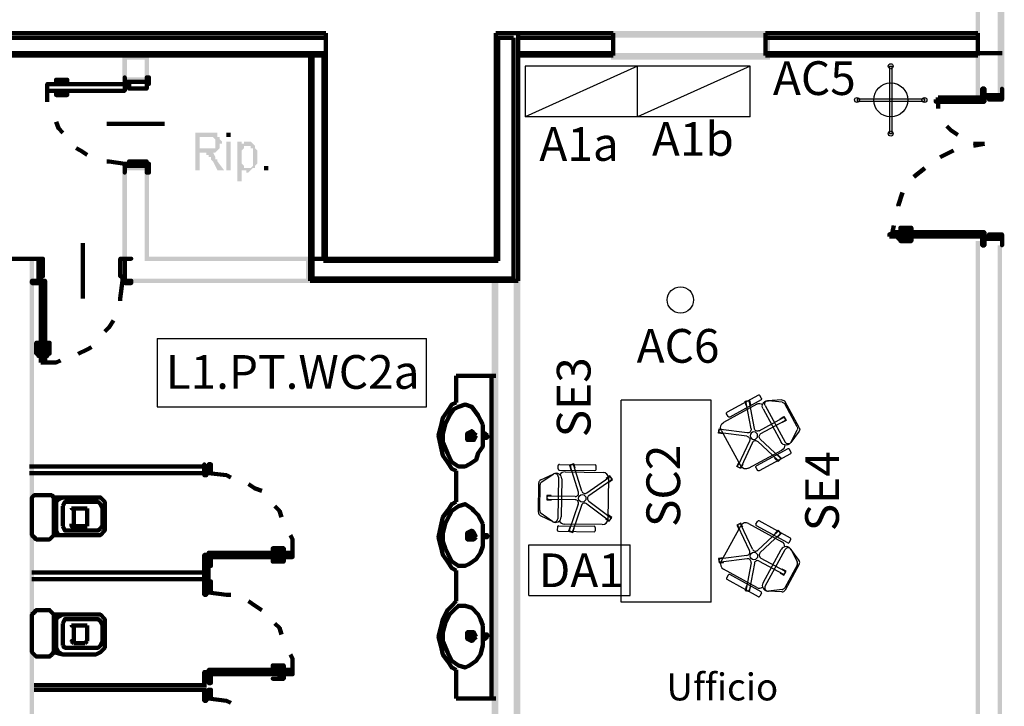
# Model space of a CAD drawing. Units: inches. Extents: x 67 to 967, y 28 to 586.
# Drawn here: x 505 to 514, y 204 to 210 of the extents above; entities that cross this region are included whole.
import ezdxf
from ezdxf.enums import TextEntityAlignment as Align

# ---------------------------------------------------------------- set-up
doc = ezdxf.new("R2010")
doc.units = ezdxf.units.IN
doc.header["$MEASUREMENT"] = 0
doc.layers.get('0').update_dxf_attribs({"color": 255, "linetype": 'CONTINUOUS', "lineweight": 100})
for name, color, linetype in [('arredo aule', 100, 'CONTINUOUS'), ('arredo ufficio', 230, 'CONTINUOUS'), ('CODICI', 7, 'CONTINUOUS'), ('CODICIARREDI', 7, 'CONTINUOUS'), ("destinazioni d'uso", 2, 'CONTINUOUS')]:
    doc.layers.add(name, color=color, linetype=linetype)
doc.layers.add('H', color=7, linetype='CONTINUOUS', lineweight=100)
doc.layers.add('P', color=7, linetype='CONTINUOUS', lineweight=100)
doc.styles.add('ROMAND', font='times.ttf')

# ---------------------------------------------------------------- blocks, each defined once
blk = doc.blocks.new('sedia operativa')
at = {"layer": 'arredo ufficio'}
for p, q in [((447.3924, 252.2465), (447.3372, 252.1358)), ((447.4197, 252.2631), (447.6819, 252.2593)), ((447.4351, 252.2499), (447.6661, 252.2466)), ((447.3389, 252.1381), (447.4104, 252.2374)), ((447.5311, 251.9357), (447.5345, 252.1737)), ((447.5611, 251.9353), (447.5645, 252.1733)), ((447.6905, 252.2334), (447.7591, 252.132)), ((447.7087, 252.2419), (447.7625, 252.1259)), ((447.2507, 252.0849), (447.2462, 251.767)), ((447.2909, 252.0943), (447.2609, 252.0947)), ((447.3007, 252.0842), (447.2962, 251.7663)), ((447.7339, 252.0852), (447.3628, 252.0906)), ((447.7957, 252.077), (447.7911, 251.7592)), ((447.8058, 252.0869), (447.8358, 252.0865)), ((447.8457, 252.0763), (447.8411, 251.7584)), ((447.4914, 251.9077), (447.2661, 251.9846)), ((447.3101, 251.6946), (447.315, 252.0325)), ((447.7164, 252.0549), (447.3794, 252.0598)), ((447.7799, 252.0258), (447.7751, 251.6879)), ((447.4818, 251.8793), (447.2564, 251.9562)), ((447.6, 251.9062), (447.8274, 251.9765)), ((447.6088, 251.8775), (447.8363, 251.9478)), ((447.4961, 251.833), (447.3534, 251.6424)), ((447.5201, 251.815), (447.3774, 251.6244)), ((447.5686, 251.8143), (447.7058, 251.6197)), ((447.5932, 251.8316), (447.7303, 251.637)), ((447.286, 251.7564), (447.256, 251.7569)), ((447.801, 251.749), (447.831, 251.7486)), ((447.7244, 251.6386), (447.3594, 251.6439))]:
    blk.add_line(p, q, dxfattribs=at)
for points in [[(447.5698, 252.1882), (447.5298, 252.1888), (447.5292, 252.1488), (447.5342, 252.1487)], [(447.5642, 252.1483), (447.5692, 252.1482), (447.5698, 252.1882)], [(447.2535, 251.9941), (447.2406, 251.9563), (447.2785, 251.9434), (447.2801, 251.9481)], [(447.2898, 251.9765), (447.2914, 251.9812), (447.2535, 251.9941)], [(447.8521, 251.9475), (447.8403, 251.9857), (447.8021, 251.9739), (447.8035, 251.9691)], [(447.8124, 251.9404), (447.8139, 251.9357), (447.8521, 251.9475)], [(447.3684, 251.6624), (447.3644, 251.6654), (447.3404, 251.6334)], [(447.3404, 251.6334), (447.3724, 251.6094), (447.3964, 251.6414), (447.3924, 251.6444)], [(447.6914, 251.6401), (447.6873, 251.6373), (447.7103, 251.6046)], [(447.7103, 251.6046), (447.743, 251.6276), (447.72, 251.6603), (447.7159, 251.6574)]]:
    blk.add_lwpolyline(points, dxfattribs=at)
blk.add_circle((447.5441, 251.8725), 0.033, dxfattribs=at)
for centre, radius, start, end in [((447.4192, 252.2331), 0.03, 89.17521, 153.48391), ((447.4347, 252.2199), 0.03, 89.17521, 144.25225), ((447.6657, 252.2166), 0.03, 34.09817, 89.17521), ((447.6815, 252.2293), 0.03, 24.86651, 89.17521), ((447.5495, 252.1735), 0.015, 359.17521, 179.17521), ((447.2607, 252.0847), 0.01, 89.17521, 179.17521), ((447.2907, 252.0843), 0.01, 359.17521, 89.17521), ((447.2907, 252.0843), 0.01, 359.17521, 89.17521), ((447.365, 252.0318), 0.05, 116.44408, 179.17521), ((447.3801, 252.1098), 0.05, 144.25225, 269.17521), ((447.3632, 252.1206), 0.03, 144.25225, 269.17521), ((447.7171, 252.1049), 0.05, 269.17521, 24.86651), ((447.7343, 252.1152), 0.03, 269.17521, 34.09817), ((447.7299, 252.0265), 0.05, 359.17521, 61.91668), ((447.8057, 252.0769), 0.01, 89.17521, 179.17521), ((447.8057, 252.0769), 0.01, 89.17521, 179.17521), ((447.8357, 252.0765), 0.01, 359.17521, 89.17521), ((447.2613, 251.9704), 0.015, 71.17521, 251.17521), ((447.5011, 251.9361), 0.03, 251.17521, 359.17521), ((447.5911, 251.9348), 0.03, 179.17521, 287.17521), ((447.8319, 251.9621), 0.015, 287.17521, 107.17521), ((447.4721, 251.851), 0.03, 323.17521, 71.17521), ((447.5441, 251.797), 0.03, 35.17521, 143.17521), ((447.6177, 251.8489), 0.03, 107.17521, 215.17521), ((447.2562, 251.7669), 0.01, 179.17521, 269.17521), ((447.2862, 251.7664), 0.01, 269.17521, 359.17521), ((447.8011, 251.759), 0.01, 179.17521, 269.17521), ((447.8311, 251.7586), 0.01, 269.17521, 359.17521), ((447.3601, 251.6939), 0.05, 179.17521, 269.17521), ((447.3654, 251.6334), 0.015, 143.17521, 323.17521), ((447.7181, 251.6283), 0.015, 215.17521, 35.17521), ((447.7251, 251.6886), 0.05, 269.17521, 359.17521)]:
    blk.add_arc(centre, radius, start, end, dxfattribs=at)

msp = doc.modelspace()

# ---------------------------------------------------------------- hatches: boundary and pattern name
at = {"layer": 'H', "linetype": 'Continuous'}
for points in [[(513.5781, 209.3204), (513.6174, 209.3204), (513.5781, 212.29)], [(513.6174, 209.3204), (513.5781, 212.29), (513.6174, 212.29)], [(513.7748, 209.3007), (513.8338, 209.3007), (513.7748, 212.29)], [(513.8338, 209.3007), (513.7748, 212.29), (513.8338, 212.29)], [(510.3331, 209.6547), (510.3724, 209.7137), (510.3331, 209.9104)], [(510.3724, 209.7137), (510.3331, 209.9104), (510.3724, 209.8514)], [(510.3331, 209.9104), (510.3724, 209.8514), (511.7491, 209.9104)], [(510.3724, 209.8514), (511.7491, 209.9104), (511.6901, 209.8514)], [(511.7491, 209.9104), (511.6901, 209.8514), (511.7491, 209.6547)], [(511.6901, 209.8514), (511.7491, 209.6547), (511.6901, 209.7137)], [(506.2228, 209.7137), (506.0261, 209.6547), (505.9868, 209.7137)], [(506.0261, 209.6547), (505.9868, 209.7137), (506.0261, 209.4974)], [(505.9868, 209.7137), (506.0261, 209.4974), (505.9868, 209.4384)], [(506.1834, 209.6547), (506.2228, 209.7137), (506.0261, 209.6547)], [(506.2228, 209.4384), (506.1834, 209.6547), (506.2228, 209.7137)], [(511.7491, 209.6547), (511.6901, 209.7137), (510.3331, 209.6547)], [(511.6901, 209.7137), (510.3331, 209.6547), (510.3724, 209.7137)], [(506.1834, 209.4974), (506.2228, 209.4384), (506.1834, 209.6547)], [(506.0261, 209.4974), (505.9868, 209.4384), (506.1834, 209.4974)], [(505.9868, 209.4384), (506.1834, 209.4974), (506.2228, 209.4384)], [(506.7538, 209.0057), (506.6358, 209.0057), (506.6358, 208.6714), (506.6751, 208.6714), (506.6751, 208.8287), (506.7144, 208.8287), (506.7734, 208.8287), (506.7931, 208.8287), (506.8128, 208.8287), (506.8324, 208.8484), (506.6751, 208.868), (506.6751, 208.9664), (506.8324, 208.9664), (506.8324, 208.986), (506.8324, 209.0057), (506.8128, 209.0057), (506.7931, 209.0057), (506.7734, 209.0057)], [(506.8324, 208.9664), (506.7538, 208.9664), (506.7931, 208.9664), (506.8128, 208.9467), (506.8128, 208.9074), (506.8128, 208.8877), (506.8128, 208.868), (506.7931, 208.868), (506.6751, 208.868), (506.8324, 208.8484), (506.8521, 208.868), (506.8521, 208.9074), (506.8718, 208.9074), (506.8718, 208.927), (506.8521, 208.9467), (506.8521, 208.9664)], [(506.9504, 208.9664), (506.9504, 209.0057), (506.9111, 209.0057), (506.9111, 208.9664)], [(506.9504, 208.6714), (506.9504, 208.927), (506.9111, 208.927), (506.9111, 208.6714)], [(507.0488, 208.927), (507.0094, 208.927), (507.0094, 208.573), (507.0488, 208.573), (507.0488, 208.691), (507.1668, 208.691), (507.0881, 208.691), (507.0684, 208.691), (507.0684, 208.7107), (507.0488, 208.7304), (507.0488, 208.75), (507.0488, 208.7697), (507.0488, 208.809), (507.0488, 208.8287), (507.0488, 208.8484), (507.0684, 208.868), (507.0684, 208.8877), (507.0488, 208.8877)], [(507.1078, 208.927), (507.0881, 208.927), (507.0684, 208.927), (507.0684, 208.9074), (507.0488, 208.9074), (507.0488, 208.8877), (507.1078, 208.8877), (507.1274, 208.8877), (507.1274, 208.868), (507.1471, 208.868), (507.1471, 208.8484), (507.1471, 208.8287), (507.1471, 208.75), (507.1471, 208.7304), (507.1471, 208.7107), (507.1274, 208.691), (507.1078, 208.691), (507.0881, 208.691), (507.1668, 208.691), (507.1668, 208.7107), (507.1864, 208.7304), (507.1864, 208.75), (507.1864, 208.8484), (507.1668, 208.868), (507.1668, 208.8877), (507.1471, 208.9074), (507.1274, 208.927)], [(506.7734, 208.8287), (506.7144, 208.8287), (506.7341, 208.8287), (506.7341, 208.809), (506.7538, 208.809), (506.7538, 208.7894), (506.7734, 208.7894), (506.7734, 208.7697), (506.7931, 208.75), (506.8324, 208.6714), (506.8914, 208.6714), (506.8324, 208.75), (506.8324, 208.7697), (506.8128, 208.7697), (506.8128, 208.7894), (506.7931, 208.8287)], [(505.9868, 207.6684), (506.0261, 207.7077), (505.9868, 208.7304)], [(506.0261, 207.7077), (505.9868, 208.7304), (506.0261, 208.6714)], [(505.9868, 208.7304), (506.0261, 208.6714), (506.2031, 208.7304)], [(506.0261, 208.6714), (506.2031, 208.7304), (506.2031, 208.6714)], [(507.2848, 208.6714), (507.2848, 208.7107), (507.2454, 208.7107), (507.2454, 208.6714)], [(506.2228, 208.691), (506.1834, 208.691), (506.2228, 207.9044)], [(506.1834, 208.691), (506.2228, 207.9044), (506.1834, 207.865)], [(507.1668, 208.691), (507.0488, 208.691), (507.0488, 208.6714), (507.0684, 208.6714), (507.0881, 208.6714), (507.0881, 208.6517), (507.1078, 208.6517), (507.1274, 208.6714), (507.1471, 208.691)], [(513.5781, 203.145), (513.6174, 203.145), (513.5781, 208.042)], [(513.6174, 203.145), (513.5781, 208.042), (513.6174, 208.042)], [(513.7748, 203.145), (513.8141, 203.145), (513.7748, 208.0027)], [(513.8141, 203.145), (513.7748, 208.0027), (513.8141, 208.0027)], [(505.2001, 207.9044), (502.6238, 207.865), (502.5648, 207.9044)], [(505.1608, 207.865), (505.2001, 207.9044), (502.6238, 207.865)], [(505.2001, 207.688), (505.1608, 207.865), (505.2001, 207.9044)], [(505.1608, 207.688), (505.2001, 207.688), (505.1608, 207.865)], [(506.2228, 207.9044), (506.1834, 207.865), (507.6781, 207.9044)], [(506.1834, 207.865), (507.6781, 207.9044), (507.6191, 207.865)], [(507.6781, 207.9044), (507.6191, 207.865), (507.6781, 207.6684)], [(507.6191, 207.865), (507.6781, 207.6684), (507.6191, 207.7077)], [(505.1608, 202.1027), (505.2001, 202.1027), (505.1608, 207.688)], [(505.2001, 202.1027), (505.1608, 207.688), (505.2001, 207.688)], [(507.6781, 207.6684), (507.6191, 207.7077), (505.9868, 207.6684)], [(507.6191, 207.7077), (505.9868, 207.6684), (506.0261, 207.7077)], [(509.2711, 203.145), (509.3301, 203.145), (509.2711, 207.688)], [(509.3301, 203.145), (509.2711, 207.688), (509.3301, 207.688)], [(509.4678, 203.145), (509.5268, 203.145), (509.4678, 207.688)], [(509.5268, 203.145), (509.4678, 207.688), (509.5268, 207.688)]]:
    msp.add_hatch(color=4, dxfattribs=at).paths.add_polyline_path(points)

# ---------------------------------------------------------------- linework, layer by layer
at = {"layer": 'arredo aule'}
for p, q in [((512.8131, 209.5975), (512.8131, 208.9975)), ((512.8131, 209.5975), (512.8331, 209.5975)), ((512.8331, 209.5975), (512.8331, 208.9975)), ((512.5231, 209.3075), (513.1231, 209.3075)), ((512.5231, 209.3075), (512.5231, 209.2875)), ((512.5231, 209.2875), (513.1231, 209.2875)), ((513.1231, 209.3075), (513.1231, 209.2875)), ((512.8131, 208.9975), (512.8331, 208.9975))]:
    msp.add_line(p, q, dxfattribs=at)
for centre, radius in [((512.8231, 209.5975), 0.0218), ((512.8231, 209.2975), 0.1517), ((512.5231, 209.2975), 0.0218), ((513.1231, 209.2975), 0.0218), ((512.8231, 208.9975), 0.0218)]:
    msp.add_circle(centre, radius, dxfattribs=at)
at = {"layer": 'arredo ufficio'}
for p, q in [((510.5709, 209.5986), (509.5709, 209.5986)), ((510.5709, 209.5986), (509.5709, 209.1486)), ((511.5709, 209.5986), (510.5709, 209.5986)), ((511.5709, 209.5986), (510.5709, 209.1486)), ((510.5709, 209.1486), (509.5709, 209.1486)), ((511.5709, 209.1486), (510.5709, 209.1486)), ((511.2258, 206.6274), (510.4258, 206.6274)), ((509.6036, 205.3381), (510.5036, 205.3381)), ((509.6036, 204.8881), (510.5036, 204.8881)), ((511.2258, 204.8274), (510.4258, 204.8274)), ((511.2258, 204.8274), (510.4258, 204.8274))]:
    msp.add_line(p, q, dxfattribs=at)
at = {"layer": 'arredo ufficio', "lineweight": -2}
for p, q in [((509.5709, 209.5986), (509.5709, 209.1486)), ((510.5709, 209.1486), (510.5709, 209.5986)), ((511.5709, 209.1486), (511.5709, 209.5986)), ((509.6036, 204.8881), (509.6036, 205.3381)), ((510.5036, 204.8881), (510.5036, 205.3381))]:
    msp.add_line(p, q, dxfattribs=at)
at = {"layer": 'arredo ufficio', "linetype": 'Continuous'}
for p, q in [((510.4258, 204.8274), (510.4258, 206.6274)), ((511.2258, 204.8274), (511.2258, 206.6274))]:
    msp.add_line(p, q, dxfattribs=at)
at = {"layer": 'arredo ufficio'}
msp.add_circle((510.9515, 207.5177), 0.1171, dxfattribs=at)
at = {"layer": 'CODICI'}
for p, q in [((506.2962, 207.1743), (506.2962, 206.5656)), ((506.2962, 207.1743), (508.693, 207.1743)), ((508.693, 206.5656), (508.693, 207.1743)), ((506.2962, 206.5656), (508.693, 206.5656))]:
    msp.add_line(p, q, dxfattribs=at)
at = {"layer": 'P', "color": 4, "linetype": 'Continuous'}
for points in [[(507.7961, 209.8907), (504.9051, 209.8907)], [(507.7961, 209.8514), (504.9051, 209.8514)], [(507.7961, 209.8907), (507.7961, 208.927)], [(507.7961, 209.694), (507.7961, 209.8907)], [(509.3104, 209.8907), (509.3104, 207.8847)], [(509.3104, 209.8907), (509.5071, 209.8907)], [(509.3301, 209.8514), (509.3301, 207.865)], [(509.3301, 209.8514), (509.4678, 209.8514)], [(509.4678, 209.8514), (509.4678, 207.7077)], [(509.5071, 209.8907), (509.5071, 207.688)], [(510.3528, 209.8907), (509.5071, 209.8907)], [(509.5071, 209.694), (509.5071, 209.8907)], [(510.3528, 209.8514), (509.5071, 209.8514)], [(510.3528, 209.694), (510.3528, 209.8907)], [(513.5978, 209.8907), (511.7098, 209.8907)], [(511.7098, 209.694), (511.7098, 209.8907)], [(513.5978, 209.8514), (511.7098, 209.8514)], [(513.5978, 209.694), (513.5978, 209.8907)], [(507.7961, 209.7137), (504.9051, 209.7137)], [(507.7961, 209.694), (504.9051, 209.694)], [(507.6584, 209.694), (507.6584, 207.688)], [(507.6781, 209.694), (507.6781, 207.7077)], [(507.7764, 209.694), (507.7764, 208.927)], [(510.3528, 209.7137), (509.5071, 209.7137)], [(510.3528, 209.694), (509.5071, 209.694)], [(513.5978, 209.7137), (511.7098, 209.7137)], [(513.5978, 209.694), (511.7098, 209.694)], [(513.5978, 209.7137), (513.8141, 209.7137)], [(506.0064, 209.4384), (506.0064, 209.4384), (506.0458, 209.4384), (506.0458, 209.399), (506.2031, 209.399), (506.2031, 209.4384), (506.2228, 209.4384), (506.2228, 209.4974), (506.2031, 209.4974), (506.2031, 209.458), (506.0064, 209.458), (506.0064, 209.4974), (506.0064, 209.4974), (506.0064, 209.4384), (506.0064, 209.4384)], [(505.3181, 209.3794), (505.3181, 209.4384), (506.0064, 209.4384), (506.0064, 209.3794), (505.3181, 209.3794)], [(505.3181, 209.4384), (505.3181, 209.3007), (505.3181, 209.281)], [(505.3771, 209.4384), (505.3771, 209.4384), (505.4164, 209.4384), (505.4164, 209.4384)], [(505.3968, 209.4384), (505.3968, 209.4777), (505.4951, 209.4777), (505.4951, 209.458), (505.4164, 209.458), (505.4164, 209.4384)], [(505.3771, 209.3794), (505.9278, 209.3794)], [(505.3771, 209.3794), (505.3771, 209.3794), (505.4164, 209.3794), (505.4164, 209.3794)], [(505.3968, 209.3794), (505.3968, 209.34), (505.4951, 209.34), (505.4951, 209.3597), (505.4164, 209.3597), (505.4164, 209.3794)], [(505.4164, 209.3794), (505.4164, 209.3597)], [(513.2438, 209.3204), (513.6568, 209.3204), (513.6568, 209.281), (513.2241, 209.281), (513.2241, 209.3007)], [(513.2241, 209.3007), (513.2438, 209.3007), (513.2438, 209.3204)], [(513.2438, 209.222), (513.2438, 209.3204)], [(513.6568, 209.3204), (513.6568, 209.3204), (513.6961, 209.3204), (513.6961, 209.3007), (513.8141, 209.3007), (513.8141, 209.3204), (513.8141, 209.3204), (513.8141, 209.399), (513.8141, 209.399), (513.8141, 209.34), (513.6568, 209.34), (513.6568, 209.399), (513.6371, 209.399), (513.6371, 209.3204), (513.6568, 209.3204)], [(505.3968, 209.104), (505.4164, 209.045), (505.4558, 209.0057)], [(506.3604, 209.0844), (505.8491, 209.0844)], [(513.4208, 208.986), (513.3618, 209.0254), (513.3224, 209.0647)], [(507.7764, 207.865), (507.7764, 208.927)], [(507.7961, 207.8847), (507.7961, 208.927)], [(513.6568, 208.9074), (513.5584, 208.9074)], [(513.5584, 208.8877), (513.6568, 208.9074)], [(505.5738, 208.868), (505.6131, 208.8484), (505.6721, 208.809)], [(513.2634, 208.7894), (513.3814, 208.8484)], [(505.8491, 208.75), (505.8688, 208.75), (506.0064, 208.7304)], [(506.0064, 208.7304), (506.0064, 208.7304), (506.0458, 208.7304), (506.0458, 208.75), (506.2031, 208.75), (506.2031, 208.7304), (506.2228, 208.7304), (506.2228, 208.6517), (506.2031, 208.6517), (506.2031, 208.7107), (506.0064, 208.7107), (506.0064, 208.6517), (506.0064, 208.6517), (506.0064, 208.7304), (506.0064, 208.7304)], [(513.0274, 208.6124), (513.1258, 208.691)], [(512.8898, 208.3567), (512.8898, 208.3567), (512.9291, 208.4747)], [(512.8308, 208.0814), (512.8504, 208.1797)], [(512.8111, 208.0814), (513.6568, 208.0814), (513.6568, 208.1207), (512.8308, 208.1207)], [(512.8111, 208.0814), (512.8111, 208.101), (512.8308, 208.101), (512.8308, 208.1207)], [(512.8898, 208.1207), (512.8898, 208.1207), (512.9291, 208.1207), (512.9291, 208.1207)], [(512.9094, 208.1207), (512.9094, 208.16), (513.0078, 208.16), (513.0078, 208.1404), (512.9291, 208.1404), (512.9291, 208.1207)], [(513.6568, 208.0617), (513.6568, 208.0814), (513.6961, 208.0814), (513.6961, 208.101), (513.8141, 208.101), (513.8141, 208.0617), (513.8141, 208.0617), (513.8141, 208.0027), (513.8141, 208.0027), (513.8141, 208.0617), (513.6568, 208.0617), (513.6568, 208.0027), (513.6371, 208.0027), (513.6371, 208.0617), (513.6568, 208.0617)], [(505.6328, 208.0224), (505.6328, 207.5307)], [(512.8898, 208.0814), (512.8898, 208.0617), (512.9291, 208.0617), (512.9291, 208.0814)], [(512.9094, 208.0617), (512.9094, 208.042), (513.0078, 208.042), (513.0078, 208.0617), (512.9291, 208.0617), (512.9291, 208.0617)], [(502.5844, 207.8847), (505.1804, 207.8847)], [(505.2394, 207.688), (505.2591, 207.688), (505.2591, 207.7274), (505.2788, 207.7274), (505.2788, 207.8847), (505.2394, 207.8847), (505.2394, 207.8847), (505.1804, 207.8847), (505.1804, 207.8847), (505.2394, 207.8847), (505.2394, 207.688), (505.1804, 207.688), (505.1804, 207.6684), (505.2394, 207.6684), (505.2394, 207.688)], [(506.0064, 207.688), (505.9868, 207.688), (505.9868, 207.7274), (505.9671, 207.7274), (505.9671, 207.8847), (506.0064, 207.8847), (506.0064, 207.8847), (506.0654, 207.8847), (506.0654, 207.8847), (506.0064, 207.8847), (506.0064, 207.688), (506.0654, 207.688), (506.0654, 207.6684), (506.0064, 207.6684), (506.0064, 207.688)], [(507.8944, 207.8847), (507.6978, 207.8847)], [(507.7764, 207.865), (509.3301, 207.865)], [(507.7961, 207.8847), (509.3104, 207.8847)], [(505.2591, 206.9604), (505.2591, 207.688), (505.2984, 207.688), (505.2984, 206.9604), (505.2591, 206.9604)], [(505.9671, 207.511), (505.9671, 207.5307), (505.9868, 207.688)], [(507.6584, 207.688), (509.5071, 207.688)], [(507.6781, 207.7077), (509.4678, 207.7077)], [(505.2984, 207.0194), (505.2984, 207.5897)], [(505.8294, 207.2357), (505.8688, 207.275), (505.9081, 207.334)], [(505.2394, 207.039), (505.2198, 207.039), (505.2198, 207.1374), (505.2394, 207.1374), (505.2394, 207.0587), (505.2394, 207.0587)], [(505.3181, 207.039), (505.3378, 207.039), (505.3378, 207.1374), (505.3181, 207.1374), (505.3181, 207.0587), (505.3181, 207.0587)], [(505.2591, 207.0194), (505.2394, 207.0194), (505.2394, 207.0784), (505.2591, 207.0784)], [(505.2984, 207.0194), (505.3181, 207.0194), (505.3181, 207.0784), (505.2984, 207.0784)], [(505.3181, 207.0784), (505.3181, 207.0784)], [(505.5934, 207.039), (505.6721, 207.0784), (505.7114, 207.098)], [(505.2591, 206.9604), (505.3968, 206.9604), (505.4361, 206.98)], [(509.3104, 206.8424), (508.9564, 206.8424)], [(508.9564, 206.8424), (508.9564, 206.6064)], [(509.2711, 206.8424), (509.2711, 203.971)], [(508.9564, 206.6064), (508.9171, 206.5867), (508.8778, 206.5277), (508.8384, 206.4687), (508.8188, 206.39), (508.7991, 206.3114), (508.8188, 206.213), (508.8384, 206.1344), (508.8778, 206.0754), (508.9171, 206.0164), (508.9564, 205.9967)], [(509.1924, 206.4097), (509.1924, 206.3507), (509.1924, 206.2917), (509.1924, 206.213), (509.1531, 206.154), (509.1334, 206.095), (509.0744, 206.0557), (509.0351, 206.036), (508.9761, 206.036), (508.9171, 206.0754), (508.8974, 206.1147), (508.8778, 206.154), (508.8384, 206.2524), (508.8384, 206.331), (508.8581, 206.4097), (508.8974, 206.4884), (508.9368, 206.5474), (508.9761, 206.567), (509.0351, 206.5867), (509.0941, 206.567), (509.1531, 206.4884), (509.1728, 206.449), (509.1924, 206.4097)], [(509.1334, 206.3114), (509.1138, 206.331), (509.0941, 206.3507), (509.0548, 206.331), (509.0548, 206.3114), (509.0548, 206.272), (509.0941, 206.272), (509.1138, 206.272), (509.1334, 206.3114)], [(509.0941, 206.3507), (509.0941, 206.272)], [(509.1334, 206.3114), (509.0548, 206.3114)], [(509.1138, 206.3114), (509.1138, 206.3114), (509.0941, 206.331), (509.0744, 206.3114), (509.0744, 206.3114), (509.0744, 206.2917), (509.0941, 206.272), (509.1138, 206.2917), (509.1138, 206.3114)], [(509.2318, 206.3114), (509.2318, 206.3114), (509.2121, 206.331), (509.2121, 206.3114), (509.1924, 206.3114), (509.2121, 206.2917), (509.2121, 206.2917), (509.2318, 206.2917), (509.2318, 206.3114)], [(506.7144, 206.036), (505.1608, 206.036)], [(506.7538, 205.977), (506.7538, 205.977), (506.7341, 205.977), (506.7341, 205.9574), (506.7144, 205.9574), (506.7144, 205.977), (506.7144, 205.977), (506.7144, 206.0557), (506.7144, 206.0557), (506.7144, 205.9967), (506.7538, 205.9967), (506.7538, 206.0557), (506.7734, 206.0557), (506.7734, 205.977), (506.7538, 205.977)], [(508.9564, 205.9967), (508.9564, 205.7214)], [(506.7144, 205.977), (505.1608, 205.977)], [(506.9504, 205.9377), (506.9111, 205.9574), (506.7538, 205.977)], [(507.2258, 205.8197), (507.1668, 205.8394), (507.1078, 205.8787)], [(505.1804, 205.5837), (505.1804, 205.4264), (505.2001, 205.4067), (505.2198, 205.387), (505.3378, 205.387), (505.3574, 205.4067), (505.3771, 205.4264), (505.3771, 205.4264), (505.4558, 205.4264), (505.7508, 205.4264), (505.7901, 205.4264), (505.8294, 205.4657), (505.8294, 205.4854), (505.8294, 205.682), (505.8294, 205.7214), (505.7901, 205.7607), (505.7508, 205.7607), (505.4558, 205.7607), (505.3771, 205.7607), (505.3771, 205.7607), (505.3574, 205.7804), (505.3378, 205.7804), (505.2198, 205.7804), (505.2001, 205.7804), (505.1804, 205.7607), (505.1804, 205.4264), (505.2001, 205.4067), (505.2198, 205.387), (505.3378, 205.387), (505.3574, 205.4067), (505.3771, 205.4264), (505.3771, 205.4264), (505.4558, 205.4264), (505.7508, 205.4264), (505.7901, 205.4264), (505.8294, 205.4657), (505.8294, 205.4854), (505.8294, 205.682), (505.8294, 205.7214), (505.7901, 205.7607), (505.7508, 205.7607), (505.4558, 205.7607), (505.3771, 205.7607), (505.3771, 205.7607), (505.3574, 205.7804), (505.3378, 205.7804), (505.2198, 205.7804), (505.2001, 205.7804), (505.1804, 205.7607), (505.1804, 205.5837)], [(505.3771, 205.7607), (505.3771, 205.4264)], [(505.4558, 205.7607), (505.4164, 205.741), (505.3968, 205.7214)], [(505.3968, 205.4657), (505.3968, 205.7214)], [(505.4951, 205.7214), (505.4754, 205.7214), (505.4558, 205.682)], [(505.7508, 205.7214), (505.4951, 205.7214)], [(505.8098, 205.6624), (505.7901, 205.7017), (505.7704, 205.7214), (505.7508, 205.7214)], [(508.9564, 205.7214), (508.9171, 205.7017), (508.8778, 205.6427), (508.8384, 205.5837), (508.8188, 205.505), (508.7991, 205.4067), (508.8188, 205.328), (508.8384, 205.2494), (508.8778, 205.1904), (508.9171, 205.1314), (508.9564, 205.1117)], [(505.4558, 205.505), (505.4558, 205.682)], [(505.5541, 205.6624), (505.5344, 205.6624), (505.5344, 205.6624)], [(505.5541, 205.6624), (505.6524, 205.6624)], [(505.5541, 205.6624), (505.5541, 205.6427), (505.5541, 205.6427)], [(505.5541, 205.5837), (505.5541, 205.6427)], [(505.6721, 205.6624), (505.6524, 205.6624)], [(505.6721, 205.6624), (505.6721, 205.5837), (505.6721, 205.505)], [(505.8098, 205.6624), (505.8098, 205.505)], [(507.4028, 205.5837), (507.3831, 205.6427), (507.3438, 205.682)], [(509.1924, 205.5247), (509.1924, 205.4657), (509.1924, 205.4067), (509.1924, 205.328), (509.1728, 205.269), (509.1334, 205.21), (509.0744, 205.1707), (509.0351, 205.151), (508.9761, 205.151), (508.9171, 205.1904), (508.8974, 205.2297), (508.8778, 205.269), (508.8581, 205.3084), (508.8384, 205.3674), (508.8384, 205.446), (508.8581, 205.5247), (508.8974, 205.6034), (508.9171, 205.6427), (508.9761, 205.682), (509.0351, 205.7017), (509.0941, 205.6624), (509.1138, 205.6427), (509.1531, 205.6034), (509.1728, 205.564), (509.1924, 205.5247)], [(505.5541, 205.5837), (505.5541, 205.5444)], [(505.3968, 205.4657), (505.4164, 205.4264), (505.4558, 205.4264)], [(505.4558, 205.505), (505.4754, 205.4657), (505.4951, 205.4657)], [(505.7508, 205.4657), (505.4951, 205.4657)], [(505.5344, 205.5247), (505.5344, 205.505), (505.5541, 205.505)], [(505.5541, 205.5444), (505.5541, 205.5247), (505.5541, 205.5247)], [(505.5541, 205.505), (505.6524, 205.505)], [(505.6524, 205.505), (505.6721, 205.505)], [(505.7508, 205.4657), (505.7704, 205.4657), (505.7901, 205.4854), (505.8098, 205.505)], [(509.1334, 205.4067), (509.1138, 205.446), (509.0941, 205.4657), (509.0548, 205.446), (509.0548, 205.4067), (509.0548, 205.387), (509.0941, 205.387), (509.1138, 205.387), (509.1334, 205.4067)], [(509.0941, 205.4657), (509.0941, 205.3674)], [(507.5011, 205.2297), (507.5011, 205.387), (507.4814, 205.4264)], [(509.1334, 205.4067), (509.0548, 205.4067)], [(509.1138, 205.4067), (509.1138, 205.4264), (509.0941, 205.446), (509.0744, 205.4264), (509.0744, 205.4067), (509.0744, 205.4067), (509.0941, 205.387), (509.1138, 205.4067), (509.1138, 205.4067)], [(509.2318, 205.4067), (509.2318, 205.4264), (509.2121, 205.4264), (509.2121, 205.4264), (509.1924, 205.4067), (509.2121, 205.4067), (509.2318, 205.4067), (509.2318, 205.4067)], [(507.4224, 205.2887), (507.4224, 205.3084), (507.3241, 205.3084), (507.3241, 205.2887), (507.4028, 205.2887), (507.4028, 205.2887)], [(507.4224, 205.269), (507.4224, 205.2887), (507.3831, 205.2887), (507.3831, 205.269)], [(507.3831, 205.2887), (507.3831, 205.2887)], [(506.7538, 205.2297), (506.7538, 205.2297), (506.7341, 205.2297), (506.7341, 205.2494), (506.7144, 205.2494), (506.7144, 205.2297), (506.7144, 205.2297), (506.7144, 205.151), (506.7144, 205.151), (506.7144, 205.21), (506.7538, 205.21), (506.7538, 205.151), (506.7734, 205.151), (506.7734, 205.2297), (506.7538, 205.2297)], [(506.7144, 205.21), (506.7144, 204.9347)], [(507.5011, 205.269), (507.5011, 205.2297), (506.7538, 205.2297), (506.7538, 205.269), (507.5011, 205.269)], [(506.7538, 205.21), (506.7538, 204.9347)], [(507.4224, 205.269), (506.8521, 205.269)], [(507.4224, 205.2297), (507.4224, 205.1904), (507.3241, 205.1904), (507.3241, 205.21), (507.4028, 205.21), (507.4028, 205.2297)], [(507.4224, 205.2297), (507.4224, 205.2297), (507.3831, 205.2297), (507.3831, 205.2297)], [(508.9564, 205.1117), (508.9564, 204.8364)], [(506.7144, 205.092), (505.1804, 205.092)], [(506.7144, 205.033), (505.1804, 205.033)], [(506.7538, 204.9347), (506.7538, 204.915), (506.7341, 204.915), (506.7341, 204.8954), (506.7144, 204.8954), (506.7144, 204.9347), (506.7144, 204.9347), (506.7144, 205.0134), (506.7144, 205.0134), (506.7144, 204.9347), (506.7538, 204.9347), (506.7538, 205.0134), (506.7734, 205.0134), (506.7734, 204.9347), (506.7538, 204.9347)], [(506.9504, 204.8954), (506.9111, 204.8954), (506.7538, 204.915)], [(505.1804, 204.5414), (505.1804, 204.384), (505.2001, 204.3644), (505.2198, 204.3447), (505.3378, 204.3447), (505.3574, 204.3644), (505.3771, 204.384), (505.3771, 204.384), (505.4558, 204.3644), (505.7508, 204.3644), (505.7901, 204.384), (505.8294, 204.4234), (505.8294, 204.443), (505.8294, 204.6397), (505.8294, 204.679), (505.7901, 204.7184), (505.7508, 204.7184), (505.4558, 204.7184), (505.3771, 204.7184), (505.3771, 204.7184), (505.3574, 204.738), (505.3378, 204.7577), (505.2198, 204.7577), (505.2001, 204.738), (505.1804, 204.7184), (505.1804, 204.384), (505.2001, 204.3644), (505.2198, 204.3447), (505.3378, 204.3447), (505.3574, 204.3644), (505.3771, 204.384), (505.3771, 204.384), (505.4558, 204.3644), (505.7508, 204.3644), (505.7901, 204.384), (505.8294, 204.4234), (505.8294, 204.443), (505.8294, 204.6397), (505.8294, 204.679), (505.7901, 204.7184), (505.7508, 204.7184), (505.4558, 204.7184), (505.3771, 204.7184), (505.3771, 204.7184), (505.3574, 204.738), (505.3378, 204.7577), (505.2198, 204.7577), (505.2001, 204.738), (505.1804, 204.7184), (505.1804, 204.5414)], [(507.2258, 204.7577), (507.1668, 204.797), (507.1078, 204.8364)], [(508.9564, 204.8364), (508.9171, 204.797), (508.8778, 204.7577), (508.8384, 204.679), (508.8188, 204.6004), (508.7991, 204.5217), (508.8188, 204.443), (508.8384, 204.3644), (508.8778, 204.3054), (508.9171, 204.2464), (508.9564, 204.2267)], [(509.1924, 204.62), (509.1924, 204.5807), (509.1924, 204.5217), (509.1924, 204.443), (509.1728, 204.3644), (509.1334, 204.3054), (509.0744, 204.266), (509.0351, 204.2464), (508.9761, 204.266), (508.9171, 204.3054), (508.8974, 204.3447), (508.8778, 204.384), (508.8384, 204.4824), (508.8384, 204.561), (508.8581, 204.6397), (508.8974, 204.7184), (508.9368, 204.7577), (508.9761, 204.797), (509.0351, 204.797), (509.0941, 204.7774), (509.1531, 204.7184), (509.1728, 204.679), (509.1924, 204.62)], [(505.3771, 204.7184), (505.3771, 204.384)], [(505.4558, 204.7184), (505.4164, 204.6987), (505.3968, 204.679)], [(505.3968, 204.4234), (505.3968, 204.679)], [(505.4951, 204.679), (505.4754, 204.679), (505.4558, 204.6397)], [(505.7508, 204.679), (505.4951, 204.679)], [(505.8098, 204.62), (505.7901, 204.6594), (505.7704, 204.679), (505.7508, 204.679)], [(505.4558, 204.443), (505.4558, 204.6397)], [(505.5541, 204.62), (505.5344, 204.62), (505.5344, 204.62)], [(505.5541, 204.62), (505.6524, 204.62)], [(505.5541, 204.5414), (505.5541, 204.6004)], [(505.5541, 204.6004), (505.5541, 204.6004), (505.5541, 204.6004)], [(505.6721, 204.62), (505.6524, 204.62)], [(505.6721, 204.62), (505.6721, 204.5414), (505.6721, 204.4824)], [(505.8098, 204.62), (505.8098, 204.4824)], [(507.4028, 204.5414), (507.3831, 204.6004), (507.3438, 204.6397)], [(505.5541, 204.5414), (505.5541, 204.502)], [(505.5541, 204.502), (505.5541, 204.4824), (505.5541, 204.4824)], [(509.1334, 204.5217), (509.1138, 204.561), (509.0941, 204.561), (509.0548, 204.561), (509.0548, 204.5217), (509.0548, 204.502), (509.0941, 204.4824), (509.1138, 204.502), (509.1334, 204.5217)], [(509.1334, 204.5217), (509.0548, 204.5217)], [(509.1138, 204.5217), (509.1138, 204.5414), (509.0941, 204.5414), (509.0744, 204.5414), (509.0744, 204.5217), (509.0744, 204.502), (509.0941, 204.502), (509.1138, 204.502), (509.1138, 204.5217)], [(509.0941, 204.5807), (509.0941, 204.4824)], [(509.2318, 204.5217), (509.2318, 204.5414), (509.2121, 204.5414), (509.2121, 204.5414), (509.1924, 204.5217), (509.2121, 204.5217), (509.2121, 204.502), (509.2318, 204.5217), (509.2318, 204.5217)], [(505.3968, 204.4234), (505.4164, 204.384), (505.4558, 204.3644)], [(505.4558, 204.443), (505.4754, 204.4234), (505.4951, 204.4234)], [(505.7508, 204.4234), (505.4951, 204.4234)], [(505.5344, 204.4824), (505.5344, 204.4824), (505.5541, 204.4627)], [(505.5541, 204.4627), (505.6524, 204.4627)], [(505.6524, 204.4627), (505.6721, 204.4824)], [(505.7508, 204.4234), (505.7704, 204.4234), (505.7901, 204.443), (505.8098, 204.4824)], [(507.5011, 204.1874), (507.5011, 204.325), (507.4814, 204.3644)], [(507.4224, 204.2267), (507.4224, 204.266), (507.3241, 204.266), (507.3241, 204.2464), (507.4028, 204.2464), (507.4028, 204.2267)], [(507.3831, 204.2267), (507.3831, 204.2464)], [(506.7538, 204.1677), (506.7538, 204.1874), (506.7341, 204.1874), (506.7341, 204.207), (506.7144, 204.207), (506.7144, 204.1677), (506.7144, 204.1677), (506.7144, 204.1087), (506.7144, 204.1087), (506.7144, 204.1677), (506.7538, 204.1677), (506.7538, 204.1087), (506.7734, 204.1087), (506.7734, 204.1677), (506.7538, 204.1677)], [(507.5011, 204.2267), (507.5011, 204.1874), (506.7538, 204.1874), (506.7538, 204.2267), (507.5011, 204.2267)], [(507.4224, 204.2267), (506.8521, 204.2267)], [(507.4224, 204.1677), (507.4224, 204.148), (507.3241, 204.148), (507.3241, 204.148), (507.4028, 204.148), (507.4028, 204.1677)], [(507.4224, 204.2267), (507.4224, 204.2267), (507.3831, 204.2267), (507.3831, 204.2267)], [(507.4224, 204.1874), (507.4224, 204.1677), (507.3831, 204.1677), (507.3831, 204.1874)], [(508.9564, 204.2267), (508.9564, 203.971)], [(506.7341, 204.089), (505.2001, 204.089)], [(506.7341, 204.0497), (505.2001, 204.0497)], [(506.7538, 203.971), (506.7538, 203.971), (506.7341, 203.971), (506.7341, 203.9514), (506.7144, 203.9514), (506.7144, 203.971), (506.7144, 203.971), (506.7144, 204.0497), (506.7144, 204.0497), (506.7144, 203.9907), (506.7538, 203.9907), (506.7538, 204.0497), (506.7734, 204.0497), (506.7734, 203.971), (506.7538, 203.971)], [(506.9504, 203.9317), (506.9111, 203.9514), (506.7538, 203.971)], [(509.3104, 203.971), (508.9564, 203.971)]]:
    msp.add_lwpolyline(points, dxfattribs=at)

# ---------------------------------------------------------------- block references
at = {"color": 254, "linetype": 'Continuous', "xscale": -1, "rotation": 297.8652575776283}
msp.add_blockref('sedia operativa', (498.1176, -307.0645), dxfattribs=at)
at = {"color": 254, "linetype": 'Continuous'}
for p, rotation in [((761.9507, -241.7915), 90), ((498.1176, 718.6139), 242.1347424223717)]:
    msp.add_blockref('sedia operativa', p, dxfattribs=dict(at, rotation=rotation))

# ---------------------------------------------------------------- texts
at = {"layer": 'arredo aule', "color": 7, "style": 'ROMAND'}
msp.add_text('AC5', height=0.3, dxfattribs=at).set_placement((512.1433, 209.3416), align=Align.CENTER)
at = {"layer": 'CODICI', "color": 7, "style": 'ROMAND'}
msp.add_text('L1.PT.WC2a', height=0.3, dxfattribs=at).set_placement((507.5006, 206.7272), align=Align.CENTER)
at = {"layer": 'CODICIARREDI', "color": 7, "style": 'ROMAND'}
for s, p in [('A1a', (510.0498, 208.7554)), ('A1b', (511.0625, 208.8004)), ('AC6', (510.9304, 206.9592)), ('DA1', (510.0694, 204.9625))]:
    msp.add_text(s, height=0.3, dxfattribs=at).set_placement(p, align=Align.CENTER)
for s, p in [('SE3', (510.1519, 206.6517)), ('SC2', (510.9489, 205.8637)), ('SE4', (512.3618, 205.816))]:
    msp.add_text(s, height=0.3, rotation=90, dxfattribs=at).set_placement(p, align=Align.CENTER)
at = {"layer": "destinazioni d'uso", "style": 'ROMAND'}
msp.add_text('Ufficio', height=0.24, dxfattribs=at).set_placement((511.3246, 203.9546), align=Align.CENTER)

doc.saveas('drawing.dxf')
